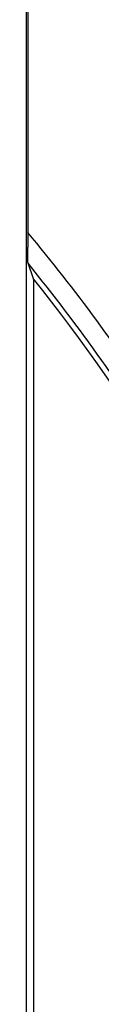
# Model space of a CAD drawing. Units: millimetres. Extents: x -37.3 to 37.3, y -37.3 to 37.3.
# Drawn here: x 22.5 to 23.7, y 6.8 to 22 of the extents above; entities that cross this region are included whole.
import ezdxf

# ---------------------------------------------------------------- set-up
doc = ezdxf.new("R2010")
doc.units = ezdxf.units.MM
doc.header["$LTSCALE"] = 23.1
doc.layers.add('DRAFT', color=7, linetype='CONTINUOUS')
doc.layers.add('RACCORDO', color=7, linetype='CONTINUOUS')

msp = doc.modelspace()

# ---------------------------------------------------------------- linework, layer by layer
at = {"layer": 'DRAFT', "color": 7, "linetype": 'CONTINUOUS'}
msp.add_line((22.606, 18.03), (22.606, 3.57), dxfattribs=at)
msp.add_arc((0, 0), 28.915, 24.0125, 38.5752, dxfattribs=at)
at = {"layer": 'RACCORDO', "color": 7, "linetype": 'CONTINUOUS'}
for p, q in [((22.5, -3.806), (22.5, 22.5)), ((22.518, 22.518), (22.519, 18.521)), ((22.519, 18.359), (22.519, 18.521)), ((22.52, 18.308), (22.519, 18.359)), ((22.52, 18.292), (22.52, 18.308)), ((22.52, 18.283), (22.52, 18.292)), ((22.521, 18.277), (22.52, 18.283)), ((22.606, 18.03), (22.521, 18.27))]:
    msp.add_line(p, q, dxfattribs=at)
msp.add_lwpolyline([(22.521, 18.27), (22.521, 18.271), (22.521, 18.271), (22.521, 18.273), (22.521, 18.275), (22.521, 18.277)], dxfattribs=at)
at = {"layer": 'RACCORDO', "color": 253, "linetype": 'CONTINUOUS'}
for radius, start, end in [(29.3, 33.0052, 39.7763), (29, 31.5832, 39.0507)]:
    msp.add_arc((0, 0), radius, start, end, dxfattribs=at)

doc.saveas('drawing.dxf')
